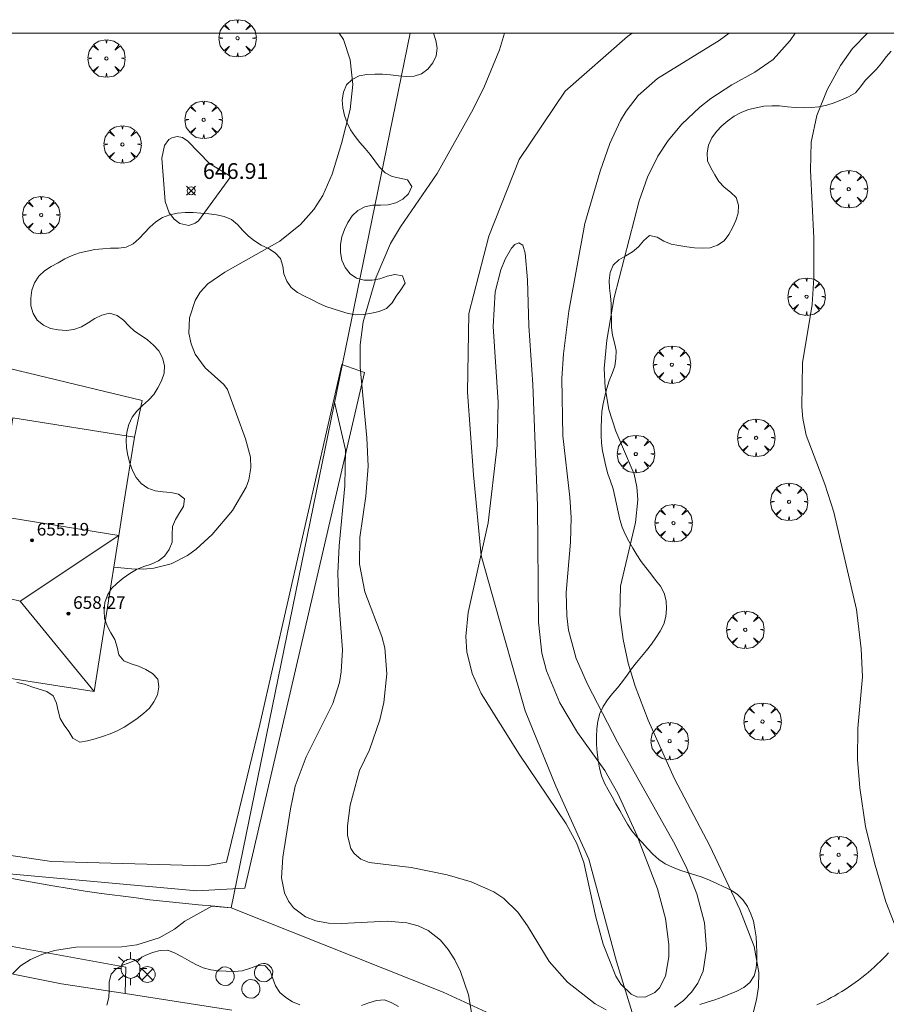
# Model space of a CAD drawing. Units: millimetres. Extents: x 420999 to 422002, y 4487499 to 4488001.
# Drawn here: x 421363 to 421418, y 4487938 to 4488001 of the extents above; entities that cross this region are included whole.
import ezdxf

# ---------------------------------------------------------------- set-up
doc = ezdxf.new("R2010")
doc.units = ezdxf.units.MM
doc.header["$MEASUREMENT"] = 0
doc.layers.get('0').update_dxf_attribs({"lineweight": 9})
for name, color, linetype, lineweight in [('1', 7, 'Continuous', 9), ('f040012l_corrientenatural', 150, 'Continuous', 9), ('f050002l_curvanivel_cgn', 23, 'Continuous', 9), ('f050002l_curvanivel_mae', 213, 'Continuous', 9), ('f050008p_puntocotaterreno', 7, 'Continuous', 9), ('f050009p_puntocotaconstruccionelevada', 211, 'Continuous', 9), ('f060140s_arboladourbano', 92, 'Continuous', 9), ('f061013p_arbol', 91, 'Continuous', 9), ('f070045l_muro_tap', 11, 'MURO2', 9), ('f070047l_seto', 91, 'Continuous', 9), ('f070048l_alambrada', 7, 'ALAMBRADA_3', 9), ('f070056l_edificacion_med', 221, 'Continuous', 9), ('f070056s_edificacion_edi', 240, 'Continuous', 9), ('f070058l_elementoconstruido_bordillo', 30, 'Continuous', 9), ('f070066l_obracontencion', 11, 'CONTENCION', 9), ('f081039p_poste', 7, 'Continuous', 9), ('f081055p_farola', 7, 'Continuous', 9), ('f081065p_registro_circular', 7, 'Continuous', 9), ('HOJAS', 7, 'Continuous', 9)]:
    doc.layers.add(name, color=color, linetype=linetype, lineweight=lineweight)
doc.styles.add('Style-s7210005_h', font='txt')
doc.linetypes.add('ALAMBRADA_3', pattern='A,6.1e-05,[1,alambrada_3.shx,S=1,R=0,X=0,Y=0],-6.119413', length=6.119474)
doc.linetypes.add('CONTENCION', pattern='A,6.1e-05,[1,obra_contencion.shx,S=1,R=0,X=0,Y=0],-6.120525', length=6.120586)
doc.linetypes.add('MURO2', pattern='A,3.1e-05,[1,muro2.shx,S=1,R=0,X=0,Y=0],-3.058844', length=3.058875)

# ---------------------------------------------------------------- blocks, each defined once
blk = doc.blocks.new('TVK2817N_ACAD_1_FMEBLOCK1')
at = {"layer": 'HOJAS'}
blk.add_lwpolyline([(-500, 250), (500, 250), (500, -250), (-500, -250)], close=True, dxfattribs=at)
blk = doc.blocks.new('punto_cota')
at = {"layer": 'f050008p_puntocotaterreno'}
for points in [[(0, 0), (-0.283, 0.283)], [(0, 0), (-0.283, -0.283)], [(0, 0), (0.283, 0.283)], [(0, 0), (0.283, -0.283)]]:
    blk.add_lwpolyline(points, dxfattribs=at)
blk.add_circle((0, 0), 0.25, dxfattribs=at)
blk = doc.blocks.new('punto_cota_construccion_elevada')
at = {"layer": 'f050009p_puntocotaconstruccionelevada'}
h = blk.add_hatch(color=256, dxfattribs=at)
h.dxf.hatch_style = 1
edge = h.paths.add_edge_path()
edge.add_arc((0, 0), 0.1, 0, 360)
blk.add_circle((0, 0), 0.1, dxfattribs=at)
blk = doc.blocks.new('arbol')
at = {"color": 0, "linetype": 'Continuous', "lineweight": 0, "flags": 128}
for points in [[(0.96, 0.012), (1.2, 0.036), (1.128, 0.468), (0.888, 0.804), (0.528, 0.528), (0.816, 0.876), (0.48, 1.104), (0.048, 1.176), (0.012, 0.96), (-0.048, 1.176), (-0.48, 1.104), (-0.816, 0.876), (-0.504, 0.528), (-0.864, 0.804), (-1.104, 0.468), (-1.188, 0.036), (-0.936, 0.012)], [(-0.936, 0.012), (-1.188, -0.048), (-1.104, -0.48), (-0.864, -0.804), (-0.504, -0.504), (-0.816, -0.876), (-0.48, -1.116)], [(-0.48, -1.116), (-0.048, -1.188), (0.012, -0.936), (0.048, -1.188), (0.48, -1.116), (0.816, -0.876), (0.528, -0.504), (0.888, -0.804), (1.128, -0.48), (1.2, -0.048), (0.96, 0.012)]]:
    blk.add_lwpolyline(points, dxfattribs=at)
at = {"color": 0, "linetype": 'Continuous', "lineweight": 0, "extrusion": (0, 0, -1)}
for start, end in [(180.0229, 7.59464), (7.22334, 180.0229)]:
    blk.add_arc((0, 0), 0.104, start, end, dxfattribs=at)
blk = doc.blocks.new('poste')
at = {"layer": 'f081039p_poste'}
for p, q in [((-0.354, 0.354), (0.354, -0.354)), ((-0.354, -0.354), (0.354, 0.354))]:
    blk.add_line(p, q, dxfattribs=at)
blk.add_circle((0, 0), 0.5, dxfattribs=at)
blk = doc.blocks.new('farola')
at = {"layer": '1'}
for points in [[(-0.75, 0.75, 0), (-0.42, 0.42, 0)], [(0, 1.05, 0), (0, 0.6, 0)], [(0.75, 0.75, 0), (0.43, 0.43, 0)], [(-1.05, 0, 0), (-0.59, 0, 0)], [(0.01, 0.61, 0), (0.09, 0.6, 0), (0.16, 0.58, 0), (0.24, 0.57, 0), (0.3, 0.52, 0), (0.37, 0.49, 0), (0.43, 0.43, 0), (0.48, 0.39, 0), (0.52, 0.31, 0), (0.57, 0.25, 0), (0.6, 0.18, 0), (0.61, 0.1, 0), (0.61, 0.03, 0), (0.61, -0.03, 0), (0.61, -0.11, 0), (0.6, -0.18, 0), (0.57, -0.26, 0), (0.52, -0.32, 0), (0.48, -0.39, 0), (0.43, -0.44, 0), (0.37, -0.5, 0), (0.3, -0.53, 0), (0.24, -0.57, 0), (0.16, -0.59, 0), (0.09, -0.6, 0), (0, -0.62, 0), (-0.06, -0.6, 0), (-0.14, -0.59, 0), (-0.21, -0.57, 0), (-0.27, -0.53, 0), (-0.35, -0.5, 0), (-0.41, -0.44, 0), (-0.45, -0.39, 0), (-0.5, -0.32, 0), (-0.54, -0.26, 0), (-0.57, -0.18, 0), (-0.59, -0.11, 0), (-0.59, -0.03, 0), (-0.59, 0.03, 0), (-0.59, 0.1, 0), (-0.57, 0.18, 0), (-0.54, 0.25, 0), (-0.5, 0.31, 0), (-0.45, 0.39, 0), (-0.41, 0.43, 0), (-0.35, 0.49, 0), (-0.27, 0.52, 0), (-0.21, 0.57, 0), (-0.14, 0.58, 0), (-0.06, 0.6, 0), (0.01, 0.61, 0)], [(1.05, 0, 0), (0.61, 0, 0)], [(-0.75, -0.74, 0), (-0.42, -0.41, 0)], [(0, -1.05, 0), (0, -0.62, 0)], [(0.75, -0.75, 0), (0.43, -0.44, 0)]]:
    blk.add_polyline3d(points, dxfattribs=at)
blk = doc.blocks.new('B129')
at = {"layer": 'f081065p_registro_circular'}
for points in [[(0, 0.591, 0), (0.102, 0.575, 0), (0.22, 0.543, 0), (0.331, 0.48, 0), (0.496, 0.307, 0), (0.575, 0.094, 0), (0.567, -0.134, 0), (0.528, -0.236, 0), (0.472, -0.346, 0), (0.291, -0.496, 0), (0.189, -0.559, 0), (0.071, -0.583, 0), (-0.142, -0.567, 0), (-0.26, -0.52, 0), (-0.354, -0.465, 0), (-0.512, -0.283, 0), (-0.559, -0.181, 0), (-0.583, -0.063, 0), (-0.583, 0.047, 0), (-0.559, 0.165, 0), (-0.52, 0.268, 0), (-0.449, 0.362, 0), (-0.276, 0.52, 0), (-0.157, 0.567, 0), (0, 0.591, 0)], [(0, 0.008, 0), (0, 0, 0), (0, 0.008, 0)]]:
    blk.add_polyline3d(points, dxfattribs=at)

msp = doc.modelspace()

# ---------------------------------------------------------------- linework, layer by layer
at = {"layer": 'f040012l_corrientenatural'}
msp.add_polyline3d([(421401.879, 4488000, 644.031), (421401.59, 4487999.79, 644), (421397.63, 4487996.33, 643.77), (421394.69, 4487991.99, 643.54), (421392.77, 4487987.12, 643.09), (421391.51, 4487982.22, 642.86), (421391.42, 4487977.21, 642.75), (421391.8, 4487971.97, 642.63), (421392.28, 4487966.85, 642.63), (421393.68, 4487961.9, 642.41), (421395.08, 4487956.98, 641.95), (421397.03, 4487952.21, 641.95), (421399.12, 4487947.57, 641.84), (421400.88, 4487941.07, 641.27), (421402.28, 4487936.53, 641.27)], dxfattribs=at)
at = {"layer": 'f050002l_curvanivel_cgn'}
for points in [[(421362.522, 4487940.32, 646), (421363.014, 4487940.795, 646), (421363.646, 4487941.193, 646), (421364.379, 4487941.519, 646), (421365.182, 4487941.768, 646), (421366.535, 4487941.983, 646), (421369.46, 4487941.999, 646), (421370.407, 4487942.124, 646), (421371.832, 4487942.581, 646), (421372.798, 4487943.127, 646), (421373.463, 4487943.631, 646), (421375.166, 4487944.594, 646), (421376.401, 4487944.486, 646), (421387.763, 4488000, 646)], [(421368.948, 4487966.117, 647), (421370.065, 4487966.001, 647), (421370.827, 4487965.987, 647), (421371.479, 4487966.04, 647), (421372.591, 4487966.32, 647), (421373.633, 4487966.854, 647), (421374.183, 4487967.25, 647), (421375.189, 4487968.172, 647), (421376.478, 4487969.697, 647), (421377.362, 4487971.183, 647), (421377.523, 4487971.642, 647), (421377.653, 4487972.418, 647), (421377.622, 4487973.099, 647), (421377.302, 4487974.262, 647), (421376.177, 4487977.39, 647), (421375.929, 4487977.702, 647), (421374.747, 4487978.753, 647), (421374.12, 4487979.635, 647), (421373.854, 4487980.282, 647), (421373.709, 4487980.974, 647), (421373.743, 4487981.931, 647), (421374.118, 4487983.048, 647), (421374.433, 4487983.558, 647), (421374.924, 4487984.095, 647), (421376.007, 4487984.835, 647), (421379.49, 4487986.797, 647), (421380.808, 4487987.855, 647), (421381.657, 4487988.812, 647), (421382.222, 4487989.702, 647), (421382.809, 4487991.059, 647), (421383.405, 4487992.999, 647), (421383.957, 4487995.154, 647), (421384.12, 4487996.753, 647), (421383.965, 4487998.316, 647), (421383.534, 4487999.602, 647), (421383.258, 4488000, 647)], [(421400.223, 4487937.999, 644), (421399.533, 4487938.389, 644), (421397.765, 4487939.765, 644), (421396.599, 4487941.072, 644), (421395.225, 4487943.334, 644), (421394.614, 4487944.2, 644), (421393.722, 4487945.068, 644), (421393.081, 4487945.486, 644), (421391.642, 4487946.12, 644), (421390.121, 4487946.575, 644), (421387.838, 4487947.039, 644), (421385.176, 4487947.366, 644), (421384.631, 4487947.573, 644), (421384.204, 4487947.926, 644), (421384.003, 4487948.251, 644), (421383.796, 4487949.063, 644), (421383.783, 4487949.686, 644), (421383.951, 4487950.99, 644), (421384.545, 4487953.202, 644), (421385.199, 4487954.514, 644), (421385.84, 4487956.411, 644), (421386.097, 4487957.522, 644), (421386.298, 4487959.326, 644), (421386.163, 4487960.989, 644), (421385.982, 4487961.716, 644), (421384.884, 4487964.543, 644), (421384.548, 4487966.288, 644), (421384.572, 4487967.987, 644), (421384.963, 4487970.611, 644), (421385.106, 4487972.527, 644), (421385.017, 4487974.319, 644), (421384.591, 4487978.804, 644), (421384.596, 4487980.234, 644), (421384.791, 4487981.686, 644), (421385.619, 4487984.514, 644), (421386.528, 4487986.65, 644), (421387.152, 4487987.707, 644), (421389.483, 4487991.104, 644), (421391.77, 4487995.187, 644), (421392.498, 4487996.647, 644), (421393.444, 4487998.944, 644), (421393.771, 4488000, 644)], [(421408.05, 4488000, 644), (421407.411, 4487999.545, 644), (421403.494, 4487997.127, 644), (421402.254, 4487996.051, 644), (421401.49, 4487995.066, 644), (421401.133, 4487994.474, 644), (421400.455, 4487993.012, 644), (421399.846, 4487991.253, 644), (421398.879, 4487987.928, 644), (421397.856, 4487982.36, 644), (421397.513, 4487979.647, 644), (421397.416, 4487978.077, 644), (421397.479, 4487974.455, 644), (421397.927, 4487970.561, 644), (421398.007, 4487969.26, 644), (421397.953, 4487967.701, 644), (421397.686, 4487964.498, 644), (421397.724, 4487963.017, 644), (421397.839, 4487962.108, 644), (421398.319, 4487960.318, 644), (421399.047, 4487958.683, 644), (421400.95, 4487955.006, 644), (421404.506, 4487948.669, 644), (421405.303, 4487947.079, 644), (421405.994, 4487945.359, 644), (421406.475, 4487943.519, 644), (421406.607, 4487941.868, 644), (421406.381, 4487940.468, 644), (421406.049, 4487939.706, 644), (421405.641, 4487939.116, 644), (421405.143, 4487938.6, 644), (421404.573, 4487938.166, 644)], [(421416.82, 4488000, 646), (421415.869, 4487999.03, 646), (421415.117, 4487997.96, 646), (421414.266, 4487996.412, 646), (421413.611, 4487994.773, 646), (421413.254, 4487993.088, 646), (421413.199, 4487991.304, 646), (421413.422, 4487986.997, 646), (421413.425, 4487984.486, 646), (421413.309, 4487982.776, 646), (421412.704, 4487979.088, 646), (421412.648, 4487976.295, 646), (421412.712, 4487975.557, 646), (421412.93, 4487974.488, 646), (421414.12, 4487971.373, 646), (421414.688, 4487969.607, 646), (421416.126, 4487963.415, 646), (421416.435, 4487960.928, 646), (421416.503, 4487959.153, 646), (421416.21, 4487955.881, 646), (421416.186, 4487953.899, 646), (421416.341, 4487952.089, 646), (421416.707, 4487949.65, 646), (421417.269, 4487947.343, 646), (421417.995, 4487944.852, 646), (421419.912, 4487939.922, 646)], [(421376.374, 4487990.914, 647), (421374.318, 4487988.103, 647), (421374.114, 4487987.939, 647), (421373.716, 4487987.793, 647), (421373.143, 4487987.926, 647), (421372.769, 4487988.21, 647), (421372.464, 4487988.598, 647), (421372.201, 4487989.322, 647), (421371.993, 4487992.071, 647), (421372.155, 4487992.888, 647), (421372.44, 4487993.258, 647), (421372.625, 4487993.376, 647), (421372.979, 4487993.458, 647), (421373.298, 4487993.395, 647), (421373.655, 4487993.162, 647), (421375.013, 4487991.746, 647), (421376.374, 4487990.914, 647)], [(421400.143, 4487953.202, 643), (421400.959, 4487951.73, 643), (421402.183, 4487949.091, 643), (421403.481, 4487945.681, 643), (421403.996, 4487943.808, 643), (421404.21, 4487942.145, 643), (421404.212, 4487941.367, 643), (421403.997, 4487940.148, 643), (421403.614, 4487939.406, 643), (421403.322, 4487939.099, 643), (421402.713, 4487938.807, 643), (421402.171, 4487938.836, 643), (421401.808, 4487939.002, 643), (421401.158, 4487939.638, 643), (421400.843, 4487940.144, 643), (421400.036, 4487942.17, 643), (421399.563, 4487943.897, 643), (421398.796, 4487947.351, 643), (421398.354, 4487948.574, 643), (421397.692, 4487949.812, 643), (421394.692, 4487954.237, 643), (421392.288, 4487958.097, 643), (421391.705, 4487959.367, 643), (421391.368, 4487960.742, 643), (421391.312, 4487961.699, 643), (421391.456, 4487963.232, 643), (421392.731, 4487968.915, 643), (421393.305, 4487973.835, 643), (421393.371, 4487976.575, 643), (421393.056, 4487981.382, 643), (421393.169, 4487983.588, 643), (421393.534, 4487984.995, 643), (421393.806, 4487985.653, 643), (421394.213, 4487986.366, 643), (421394.421, 4487986.587, 643), (421394.682, 4487986.695, 643), (421394.924, 4487986.545, 643), (421395.083, 4487986.035, 643), (421395.223, 4487984.352, 643), (421395.303, 4487981.427, 643), (421395.563, 4487977.699, 643), (421395.861, 4487970.023, 643), (421395.92, 4487962.606, 643), (421396.144, 4487960.652, 643), (421396.439, 4487959.524, 643), (421397.281, 4487957.495, 643), (421398.414, 4487955.607, 643), (421400.143, 4487953.202, 643)]]:
    msp.add_polyline3d(points, dxfattribs=at)
at = {"layer": 'f050002l_curvanivel_mae'}
for points in [[(421412.232, 4488000, 645), (421411.922, 4487999.543, 645), (421410.838, 4487998.349, 645), (421409.665, 4487997.527, 645), (421408.213, 4487996.732, 645), (421406.875, 4487995.861, 645), (421406.173, 4487995.309, 645), (421405.03, 4487994.23, 645), (421404.163, 4487993.199, 645), (421403.502, 4487992.196, 645), (421402.851, 4487990.871, 645), (421402.328, 4487989.366, 645), (421400.73, 4487983.238, 645), (421400.259, 4487980.527, 645), (421400.104, 4487978.715, 645), (421400.151, 4487977.489, 645), (421400.395, 4487976.128, 645), (421400.846, 4487974.748, 645), (421402.007, 4487972.017, 645), (421402.182, 4487971.209, 645), (421402.241, 4487970.374, 645), (421402.098, 4487968.94, 645), (421401.127, 4487964.898, 645), (421401.087, 4487963.11, 645), (421401.304, 4487961.507, 645), (421401.633, 4487960.003, 645), (421402.067, 4487958.556, 645), (421402.889, 4487956.389, 645), (421404.575, 4487952.675, 645), (421406.803, 4487948.411, 645), (421408.726, 4487944.369, 645), (421409.625, 4487942.027, 645), (421409.926, 4487940.372, 645), (421409.901, 4487939.471, 645), (421409.766, 4487938.644, 645), (421408.841, 4487934.933, 645)], [(421391.834, 4487936.816, 645), (421391.487, 4487938.954, 645), (421390.975, 4487940.44, 645), (421390.607, 4487941.17, 645), (421390.185, 4487941.84, 645), (421389.693, 4487942.431, 645), (421388.92, 4487943.036, 645), (421388.272, 4487943.333, 645), (421387.564, 4487943.519, 645), (421386.303, 4487943.623, 645), (421383.415, 4487943.478, 645), (421382.575, 4487943.514, 645), (421381.789, 4487943.652, 645), (421381.121, 4487943.902, 645), (421380.362, 4487944.473, 645), (421380.037, 4487944.899, 645), (421379.78, 4487945.431, 645), (421379.599, 4487946.378, 645), (421379.679, 4487947.692, 645), (421380.165, 4487950.767, 645), (421380.467, 4487952.204, 645), (421381.17, 4487954.069, 645), (421382.86, 4487957.455, 645), (421383.274, 4487958.788, 645), (421383.398, 4487959.472, 645), (421383.474, 4487960.863, 645), (421383.235, 4487963.936, 645), (421383.185, 4487965.734, 645), (421383.266, 4487967.469, 645), (421383.619, 4487971.279, 645), (421383.665, 4487973.562, 645), (421382.969, 4487976.576, 645)]]:
    msp.add_polyline3d(points, dxfattribs=at)
at = {"layer": 'f060140s_arboladourbano'}
for points in [[(421362.773, 4487958.795, -41.31), (421363.262, 4487958.684, -41.309), (421363.733, 4487958.514, -41.306), (421364.21, 4487958.371, -41.303), (421364.688, 4487958.221, -41.301), (421365.097, 4487957.935, -41.3), (421365.297, 4487957.477, -41.3), (421365.4, 4487956.988, -41.3), (421365.537, 4487956.507, -41.3), (421365.798, 4487956.08, -41.3), (421366.086, 4487955.671, -41.3), (421366.344, 4487955.242, -41.3), (421366.777, 4487954.992, -41.3), (421367.27, 4487955.083, -41.3), (421367.757, 4487955.208, -41.3), (421368.234, 4487955.36, -41.3), (421368.706, 4487955.526, -41.3), (421369.166, 4487955.717, -41.3), (421369.61, 4487955.95, -41.3), (421370.027, 4487956.224, -41.3), (421370.437, 4487956.51, -41.3), (421370.837, 4487956.81, -41.3), (421371.201, 4487957.154, -41.3), (421371.489, 4487957.562, -41.3), (421371.71, 4487958.011, -41.3), (421371.814, 4487958.5, -41.3), (421371.742, 4487958.995, -41.3), (421371.408, 4487959.367, -41.3), (421370.976, 4487959.62, -41.3), (421370.517, 4487959.819, -41.3), (421370.043, 4487959.97, -41.3), (421369.582, 4487960.159, -41.3), (421369.264, 4487960.545, -41.3), (421369.147, 4487961.031, -41.3), (421369.003, 4487961.51, -41.3), (421368.76, 4487961.947, -41.3), (421368.512, 4487962.381, -41.3), (421368.358, 4487962.857, -41.3), (421368.337, 4487963.356, -41.3), (421368.376, 4487963.855, -41.3), (421368.535, 4487964.328, -41.3), (421368.791, 4487964.758, -41.3), (421369.156, 4487965.1, -41.3), (421369.545, 4487965.413, -41.3), (421369.953, 4487965.701, -41.3), (421370.381, 4487965.96, -41.3), (421370.845, 4487966.14, -41.3), (421371.319, 4487966.298, -41.3), (421371.773, 4487966.508, -41.3), (421372.169, 4487966.813, -41.3), (421372.456, 4487967.222, -41.3), (421372.646, 4487967.685, -41.3), (421372.661, 4487968.185, -41.298), (421372.677, 4487968.684, -41.269), (421372.863, 4487969.136, -41.169), (421373.108, 4487969.552, -41.038), (421373.362, 4487969.959, -40.899), (421373.445, 4487970.437, -40.779), (421373.044, 4487970.734, -40.77), (421372.556, 4487970.842, -40.77), (421372.06, 4487970.881, -40.77), (421371.567, 4487970.955, -40.77), (421371.097, 4487971.129, -40.77), (421370.688, 4487971.416, -40.77), (421370.368, 4487971.801, -40.77), (421370.135, 4487972.243, -40.77), (421369.961, 4487972.712, -40.77), (421369.828, 4487973.194, -40.77), (421369.754, 4487973.688, -40.77), (421369.736, 4487974.188, -40.77), (421369.774, 4487974.687, -40.77), (421369.891, 4487975.173, -40.77), (421370.109, 4487975.622, -40.77), (421370.407, 4487976.022, -40.77), (421370.772, 4487976.366, -40.77), (421371.146, 4487976.701, -40.77), (421371.476, 4487977.077, -40.77), (421371.75, 4487977.496, -40.77), (421371.973, 4487977.944, -40.77), (421372.138, 4487978.416, -40.77), (421372.171, 4487978.915, -40.77), (421372.031, 4487979.394, -40.77), (421371.798, 4487979.836, -40.77), (421371.456, 4487980.198, -40.77), (421371.089, 4487980.537, -40.77), (421370.676, 4487980.818, -40.77), (421370.259, 4487981.092, -40.77), (421369.893, 4487981.433, -40.77), (421369.549, 4487981.795, -40.77), (421369.15, 4487982.092, -40.77), (421368.668, 4487982.231, -40.77), (421368.181, 4487982.107, -40.77), (421367.729, 4487981.896, -40.77), (421367.305, 4487981.628, -40.77), (421366.883, 4487981.363, -40.77), (421366.411, 4487981.191, -40.77), (421365.913, 4487981.132, -40.77), (421365.414, 4487981.167, -40.77), (421364.924, 4487981.267, -40.77), (421364.469, 4487981.474, -40.77), (421364.079, 4487981.785, -40.77), (421363.815, 4487982.21, -40.77), (421363.677, 4487982.69, -40.77), (421363.666, 4487983.19, -40.77), (421363.739, 4487983.685, -40.77), (421363.913, 4487984.153, -40.77), (421364.178, 4487984.578, -40.77), (421364.55, 4487984.912, -40.77), (421364.967, 4487985.187, -40.77), (421365.399, 4487985.436, -40.77), (421365.84, 4487985.675, -40.77), (421366.295, 4487985.888, -40.77), (421366.765, 4487986.056, -40.77), (421367.248, 4487986.179, -40.77), (421367.742, 4487986.272, -40.77), (421368.239, 4487986.328, -40.77), (421368.737, 4487986.351, -40.77), (421369.238, 4487986.356, -40.77), (421369.732, 4487986.424, -40.77), (421370.18, 4487986.639, -40.77), (421370.559, 4487986.965, -40.77), (421370.894, 4487987.337, -40.77), (421371.232, 4487987.704, -40.77), (421371.61, 4487988.031, -40.77), (421372.032, 4487988.298, -40.77), (421372.499, 4487988.473, -40.77), (421372.986, 4487988.576, -40.77), (421373.484, 4487988.627, -40.77), (421373.985, 4487988.633, -40.77), (421374.482, 4487988.59, -40.77), (421374.98, 4487988.533, -40.77), (421375.474, 4487988.471, -40.77), (421375.962, 4487988.37, -40.77), (421376.422, 4487988.171, -40.77), (421376.812, 4487987.859, -40.77), (421377.144, 4487987.485, -40.77), (421377.496, 4487987.131, -40.77), (421377.89, 4487986.821, -40.77), (421378.315, 4487986.559, -40.77), (421378.763, 4487986.336, -40.77), (421379.187, 4487986.072, -40.77), (421379.525, 4487985.702, -40.77), (421379.682, 4487985.228, -40.77), (421379.752, 4487984.733, -40.77), (421379.927, 4487984.265, -40.77), (421380.217, 4487983.858, -40.77), (421380.614, 4487983.551, -40.77), (421381.059, 4487983.32, -40.77), (421381.503, 4487983.091, -40.77), (421381.947, 4487982.859, -40.77), (421382.409, 4487982.667, -40.77), (421382.883, 4487982.51, -40.77), (421383.356, 4487982.353, -40.77), (421383.831, 4487982.209, -40.769), (421384.324, 4487982.137, -40.766), (421384.824, 4487982.157, -40.759), (421385.318, 4487982.226, -40.75), (421385.806, 4487982.338, -40.742), (421386.266, 4487982.536, -40.734), (421386.625, 4487982.885, -40.73), (421386.881, 4487983.313, -40.73), (421387.181, 4487983.714, -40.73), (421387.451, 4487984.136, -40.73), (421387.293, 4487984.611, -40.73), (421386.799, 4487984.694, -40.73), (421386.315, 4487984.574, -40.73), (421385.84, 4487984.417, -40.73), (421385.351, 4487984.325, -40.73), (421384.848, 4487984.327, -40.73), (421384.364, 4487984.459, -40.73), (421383.95, 4487984.739, -40.73), (421383.648, 4487985.138, -40.73), (421383.439, 4487985.593, -40.73), (421383.34, 4487986.083, -40.73), (421383.344, 4487986.583, -40.73), (421383.432, 4487987.075, -40.73), (421383.591, 4487987.549, -40.73), (421383.812, 4487987.998, -40.73), (421384.084, 4487988.417, -40.73), (421384.444, 4487988.761, -40.73), (421384.89, 4487988.989, -40.73), (421385.381, 4487989.092, -40.729), (421385.879, 4487989.096, -40.727), (421386.378, 4487989.118, -40.724), (421386.864, 4487989.235, -40.722), (421387.307, 4487989.462, -40.72), (421387.668, 4487989.809, -40.72), (421387.87, 4487990.266, -40.72), (421387.599, 4487990.689, -40.72), (421387.117, 4487990.814, -40.72), (421386.626, 4487990.911, -40.72), (421386.185, 4487991.147, -40.72), (421385.83, 4487991.501, -40.72), (421385.525, 4487991.897, -40.72), (421385.238, 4487992.306, -40.72), (421384.913, 4487992.687, -40.72), (421384.581, 4487993.061, -40.72), (421384.272, 4487993.455, -40.72), (421383.989, 4487993.868, -40.72), (421383.772, 4487994.318, -40.72), (421383.609, 4487994.791, -40.72), (421383.497, 4487995.279, -40.72), (421383.449, 4487995.776, -40.72), (421383.53, 4487996.27, -40.72), (421383.721, 4487996.731, -40.72), (421384.091, 4487997.068, -40.72), (421384.538, 4487997.292, -40.72), (421385.026, 4487997.391, -40.72), (421385.526, 4487997.418, -40.72), (421386.025, 4487997.404, -40.72), (421386.525, 4487997.361, -40.72), (421387.023, 4487997.303, -40.72), (421387.523, 4487997.257, -40.72), (421388.021, 4487997.283, -40.72), (421388.502, 4487997.426, -40.72), (421388.901, 4487997.727, -40.72), (421389.212, 4487998.118, -40.72), (421389.429, 4487998.568, -40.72), (421389.496, 4487999.064, -40.72), (421389.394, 4487999.553, -40.72), (421389.256, 4488000, -40.72), (421430.794, 4488000, -17.93)], [(421418.341, 4487998.876, -17.93), (421418.012, 4487998.499, -17.93), (421417.715, 4487998.097, -17.93), (421417.391, 4487997.716, -17.93), (421417.034, 4487997.363, -17.93), (421416.687, 4487997.003, -17.93), (421416.388, 4487996.603, -17.93), (421416.06, 4487996.225, -17.93), (421415.625, 4487995.977, -17.93), (421415.168, 4487995.779, -17.93), (421414.709, 4487995.581, -17.93), (421414.235, 4487995.429, -17.93), (421413.742, 4487995.333, -17.93), (421413.243, 4487995.286, -17.93), (421412.741, 4487995.277, -17.93), (421412.242, 4487995.293, -17.93), (421411.744, 4487995.339, -17.93), (421411.247, 4487995.391, -17.93), (421410.748, 4487995.406, -17.93), (421410.249, 4487995.367, -17.93), (421409.755, 4487995.277, -17.93), (421409.27, 4487995.156, -17.93), (421408.804, 4487994.973, -17.93), (421408.366, 4487994.735, -17.93), (421407.959, 4487994.445, -17.93), (421407.578, 4487994.123, -17.93), (421407.229, 4487993.764, -17.93), (421406.929, 4487993.364, -17.93), (421406.736, 4487992.902, -17.93), (421406.643, 4487992.411, -17.93), (421406.671, 4487991.912, -17.93), (421406.881, 4487991.458, -17.93), (421407.131, 4487991.025, -17.93), (421407.391, 4487990.598, -17.93), (421407.728, 4487990.232, -17.93), (421408.123, 4487989.923, -17.93), (421408.478, 4487989.571, -17.93), (421408.624, 4487989.093, -17.93), (421408.62, 4487988.593, -17.93), (421408.462, 4487988.118, -17.93), (421408.262, 4487987.66, -17.93), (421408.016, 4487987.224, -17.93), (421407.712, 4487986.827, -17.93), (421407.303, 4487986.541, -17.93), (421406.833, 4487986.379, -17.93), (421406.334, 4487986.354, -17.93), (421405.835, 4487986.376, -17.93), (421405.34, 4487986.441, -17.93), (421404.846, 4487986.52, -17.93), (421404.357, 4487986.621, -17.93), (421403.889, 4487986.805, -17.93), (421403.462, 4487987.068, -17.93), (421402.97, 4487987.16, -17.93), (421402.593, 4487986.832, -17.93), (421402.28, 4487986.441, -17.93), (421401.893, 4487986.126, -17.93), (421401.465, 4487985.871, -17.93), (421401.038, 4487985.614, -17.93), (421400.674, 4487985.271, -17.93), (421400.471, 4487984.814, -17.93), (421400.408, 4487984.318, -17.93), (421400.43, 4487983.819, -17.93), (421400.491, 4487983.322, -17.93), (421400.544, 4487982.825, -17.93), (421400.553, 4487982.325, -17.93), (421400.557, 4487981.825, -17.93), (421400.568, 4487981.325, -17.93), (421400.618, 4487980.828, -17.93), (421400.756, 4487980.347, -17.93), (421400.851, 4487979.857, -17.93), (421400.849, 4487979.357, -17.93), (421400.783, 4487978.861, -17.93), (421400.598, 4487978.396, -17.93), (421400.408, 4487977.934, -17.93), (421400.261, 4487977.456, -17.93), (421400.15, 4487976.969, -17.93), (421400.043, 4487976.48, -17.93), (421399.948, 4487975.989, -17.93), (421399.92, 4487975.49, -17.93), (421399.916, 4487974.99, -17.93), (421399.918, 4487974.49, -17.93), (421399.934, 4487973.99, -17.93), (421400.001, 4487973.495, -17.93), (421400.092, 4487973.003, -17.93), (421400.197, 4487972.514, -17.93), (421400.321, 4487972.03, -17.93), (421400.494, 4487971.561, -17.93), (421400.662, 4487971.09, -17.93), (421400.78, 4487970.604, -17.93), (421400.874, 4487970.113, -17.93), (421400.981, 4487969.624, -17.93), (421401.089, 4487969.136, -17.93), (421401.235, 4487968.657, -17.93), (421401.424, 4487968.195, -17.93), (421401.656, 4487967.751, -17.93), (421401.914, 4487967.324, -17.93), (421402.173, 4487966.896, -17.93), (421402.446, 4487966.477, -17.93), (421402.751, 4487966.081, -17.93), (421403.057, 4487965.686, -17.93), (421403.363, 4487965.292, -17.93), (421403.669, 4487964.895, -17.93), (421403.902, 4487964.453, -17.93), (421404.027, 4487963.969, -17.93), (421404.053, 4487963.469, -17.93), (421404.022, 4487962.97, -17.93), (421403.88, 4487962.491, -17.93), (421403.653, 4487962.046, -17.93), (421403.388, 4487961.621, -17.93), (421403.097, 4487961.215, -17.93), (421402.786, 4487960.823, -17.93), (421402.464, 4487960.441, -17.93), (421402.147, 4487960.053, -17.93), (421401.845, 4487959.655, -17.93), (421401.553, 4487959.25, -17.93), (421401.263, 4487958.843, -17.93), (421400.953, 4487958.451, -17.93), (421400.619, 4487958.079, -17.93), (421400.302, 4487957.692, -17.93), (421400.03, 4487957.272, -17.93), (421399.821, 4487956.818, -17.93), (421399.69, 4487956.335, -17.93), (421399.623, 4487955.84, -17.93), (421399.603, 4487955.34, -17.93), (421399.61, 4487954.84, -17.93), (421399.647, 4487954.341, -17.93), (421399.715, 4487953.846, -17.93), (421399.803, 4487953.354, -17.93), (421399.925, 4487952.869, -17.93), (421400.114, 4487952.405, -17.93), (421400.35, 4487951.965, -17.93), (421400.601, 4487951.532, -17.93), (421400.839, 4487951.093, -17.93), (421401.083, 4487950.657, -17.93), (421401.336, 4487950.226, -17.93), (421401.59, 4487949.795, -17.93), (421401.859, 4487949.373, -17.93), (421402.175, 4487948.986, -17.93), (421402.517, 4487948.62, -17.93), (421402.854, 4487948.251, -17.93), (421403.195, 4487947.884, -17.93), (421403.567, 4487947.55, -17.93), (421403.983, 4487947.273, -17.93), (421404.435, 4487947.059, -17.93), (421404.9, 4487946.877, -17.93), (421405.374, 4487946.717, -17.93), (421405.855, 4487946.572, -17.93), (421406.331, 4487946.42, -17.93), (421406.792, 4487946.231, -17.93), (421407.248, 4487946.024, -17.93), (421407.707, 4487945.821, -17.93), (421408.159, 4487945.606, -17.93), (421408.579, 4487945.333, -17.93), (421408.923, 4487944.969, -17.93), (421409.204, 4487944.556, -17.93), (421409.42, 4487944.106, -17.93), (421409.578, 4487943.631, -17.93), (421409.681, 4487943.142, -17.93), (421409.752, 4487942.647, -17.93), (421409.787, 4487942.148, -17.93), (421409.795, 4487941.648, -17.93), (421409.788, 4487941.148, -17.93), (421409.755, 4487940.649, -17.93), (421409.624, 4487940.167, -17.93), (421409.353, 4487939.746, -17.93), (421408.966, 4487939.43, -17.93), (421408.527, 4487939.194, -17.93), (421408.067, 4487938.995, -17.93), (421407.602, 4487938.81, -17.93), (421407.128, 4487938.648, -17.93), (421406.651, 4487938.495, -17.93), (421406.173, 4487938.351, -17.93)], [(421380.759, 4487938.321, -17.93), (421380.301, 4487938.52, -17.93), (421379.873, 4487938.777, -17.93), (421379.498, 4487939.107, -17.93), (421379.226, 4487939.527, -17.93), (421379.052, 4487939.996, -17.93), (421378.88, 4487940.465, -17.93), (421378.539, 4487940.829, -17.93), (421378.038, 4487940.806, -17.93), (421377.574, 4487940.622, -17.93), (421377.091, 4487940.48, -17.93), (421376.592, 4487940.448, -17.93), (421376.092, 4487940.449, -17.93), (421375.594, 4487940.475, -17.93), (421375.1, 4487940.541, -17.93), (421374.62, 4487940.681, -17.93), (421374.16, 4487940.876, -17.93), (421373.723, 4487941.123, -17.93), (421373.29, 4487941.374, -17.93), (421372.847, 4487941.609, -17.93), (421372.381, 4487941.783, -17.93), (421371.881, 4487941.763, -17.93), (421371.397, 4487941.648, -17.93), (421370.939, 4487941.445, -17.93), (421370.494, 4487941.221, -17.93), (421370.029, 4487941.035, -17.93), (421369.56, 4487940.861, -17.93), (421369.123, 4487940.62, -17.93), (421368.776, 4487940.26, -17.93), (421368.645, 4487939.777, -17.93), (421368.653, 4487939.277, -17.93), (421368.633, 4487938.778, -17.93), (421368.498, 4487938.296, -17.93)], [(421387.036, 4487938.211, -17.93), (421386.599, 4487938.456, -17.93), (421386.132, 4487938.64, -17.93), (421385.635, 4487938.593, -17.93), (421385.153, 4487938.458, -17.93), (421384.683, 4487938.286, -17.93)]]:
    msp.add_polyline3d(points, dxfattribs=at)
at = {"layer": 'f070045l_muro_tap'}
msp.add_polyline3d([(421376.401, 4487944.486, 646.205), (421375.371, 4487944.576, 646.205), (421374.331, 4487944.666, 646.205), (421373.301, 4487944.766, 646.205), (421372.271, 4487944.876, 646.205), (421371.241, 4487944.996, 646.205), (421370.211, 4487945.126, 646.205), (421368.151, 4487945.396, 646.205), (421367.121, 4487945.546, 646.205), (421366.101, 4487945.706, 646.327), (421365.071, 4487945.876, 646.327), (421363.031, 4487946.236, 646.327), (421362.011, 4487946.436, 646.327)], dxfattribs=at)
at = {"layer": 'f070047l_seto'}
msp.add_polyline3d([(421359.385, 4487948.242, 646.817), (421364.986, 4487947.413, 646.817), (421374.803, 4487947.138, 646.592), (421376.103, 4487947.381, 646.592), (421378.213, 4487956.128, 646.279), (421383.425, 4487978.969, 646.896), (421384.87, 4487978.476, 646.896), (421377.267, 4487945.735, 645.704), (421374.221, 4487945.568, 646.205), (421362.532, 4487946.623, 646.327), (421348.121, 4487949.63, 646.854), (421348.585, 4487950.793, 646.854), (421359.385, 4487948.242, 646.817)], dxfattribs=at)
at = {"layer": 'f070048l_alambrada'}
for points in [[(421376.401, 4487944.486, 645.66), (421389.873, 4487939.133, 645.704), (421395.936, 4487936.342, 645.704)], [(421413.605, 4487938.321, 645.778), (421413.838, 4487938.429, 645.822), (421414.069, 4487938.541, 645.864), (421414.298, 4487938.657, 645.906), (421414.525, 4487938.778, 645.946), (421414.75, 4487938.902, 645.986), (421414.973, 4487939.031, 646.024), (421415.193, 4487939.165, 646.062), (421415.411, 4487939.302, 646.099), (421415.627, 4487939.444, 646.134), (421415.84, 4487939.589, 646.169), (421416.05, 4487939.739, 646.202), (421416.258, 4487939.892, 646.235), (421416.463, 4487940.05, 646.266), (421416.665, 4487940.211, 646.297), (421416.864, 4487940.376, 646.326), (421417.06, 4487940.545, 646.354), (421417.253, 4487940.717, 646.381), (421417.443, 4487940.893, 646.407), (421417.63, 4487941.073, 646.432), (421417.814, 4487941.256, 646.456), (421417.994, 4487941.442, 646.479), (421418.171, 4487941.632, 646.5)]]:
    msp.add_polyline3d(points, dxfattribs=at)
at = {"layer": 'f070056l_edificacion_med'}
msp.add_line((421362.999, 4487963.943, 652.77), (421352.748, 4487966.49, 652.77), dxfattribs=at)
for points in [[(421369.262, 4487968.116, 652.77), (421361.661, 4487969.349, 652.77), (421361.919, 4487970.941, 652.77), (421354.87, 4487972.084, 652.77), (421354.643, 4487970.681, 652.77), (421348.451, 4487971.685, 652.77)], [(421369.262, 4487968.116, 652.77), (421362.999, 4487963.943, 652.77), (421367.702, 4487958.206, 652.77)]]:
    msp.add_polyline3d(points, dxfattribs=at)
at = {"layer": 'f070056s_edificacion_edi'}
msp.add_polyline3d([(421360.132, 4487957.956, 647.055), (421355.754, 4487958.641, 647.056), (421352.202, 4487959.196, 647.057), (421352.502, 4487961.146, 647.057), (421346.963, 4487961.997, 647.038), (421347.093, 4487963.337, 647.057), (421348.483, 4487971.887, 647.273), (421348.622, 4487972.741, 647.28), (421349.453, 4487977.837, 647.322), (421357.383, 4487976.657, 647.339), (421357.013, 4487974.637, 647.339), (421362.243, 4487973.796, 647.339), (421362.523, 4487975.586, 647.339), (421370.253, 4487974.366, 647.06), (421369.569, 4487970.049, 647.06), (421369.262, 4487968.116, 647.06), (421367.702, 4487958.206, 647.018), (421360.352, 4487959.356, 647.055)], close=True, dxfattribs=at)
at = {"layer": 'f070058l_elementoconstruido_bordillo'}
for points in [[(421345.082, 4487973.599, 647.27), (421347.185, 4487982.355, 647.37), (421370.754, 4487976.68, 647.03), (421370.253, 4487974.366, 646.98)], [(421344.417, 4487946.07, 646.36), (421350.175, 4487944.563, 646.31), (421356.409, 4487943.125, 646.19), (421369.707, 4487940.708, 646.07), (421369.672, 4487939.032, 645.82)], [(421376.445, 4487937.973, 645.58), (421369.672, 4487939.032, 645.82), (421365.625, 4487939.665, 645.85), (421353.578, 4487942.065, 646.19)]]:
    msp.add_polyline3d(points, dxfattribs=at)
at = {"layer": 'f070066l_obracontencion'}
msp.add_line((421387.763, 4488000, 647.46), (421376.401, 4487944.486, 647.46), dxfattribs=at)

# ---------------------------------------------------------------- block references
at = {"layer": 'f050008p_puntocotaterreno'}
msp.add_blockref('punto_cota', (421373.854, 4487990.007, 646.914), dxfattribs=at)
at = {"layer": 'f050009p_puntocotaconstruccionelevada'}
for p in [(421363.748, 4487967.814, 655.19), (421366.061, 4487963.161, 658.27)]:
    msp.add_blockref('punto_cota_construccion_elevada', p, dxfattribs=at)
at = {"layer": 'f061013p_arbol'}
for p in [(421376.804, 4487999.69, 647.293), (421368.475, 4487998.407, 647.293), (421374.652, 4487994.509, 647.23), (421369.493, 4487992.948, 647.23), (421415.641, 4487990.107, 646.043), (421364.329, 4487988.459, 647.343), (421412.958, 4487983.283, 646.065), (421404.401, 4487978.964, 645.471), (421409.753, 4487974.318, 646.061), (421402.107, 4487973.293, 645.457), (421411.846, 4487970.26, 646.061), (421404.505, 4487968.904, 645.457), (421409.064, 4487962.133, 645.831), (421410.157, 4487956.304, 645.871), (421404.257, 4487955.066, 645.244), (421414.995, 4487947.843, 645.871)]:
    msp.add_blockref('arbol', p, dxfattribs=at)
at = {"layer": 'f081039p_poste'}
msp.add_blockref('poste', (421371.073, 4487940.246, 646.205), dxfattribs=at)
at = {"layer": 'f081055p_farola'}
msp.add_blockref('farola', (421369.996, 4487940.623, 646.205), dxfattribs=at)
at = {"layer": 'f081065p_registro_circular'}
for p in [(421378.464, 4487940.364, 645.704), (421376.014, 4487940.138, 646.205), (421377.656, 4487939.335, 645.704)]:
    msp.add_blockref('B129', p, dxfattribs=at)
at = {"layer": 'HOJAS'}
msp.add_blockref('TVK2817N_ACAD_1_FMEBLOCK1', (421500, 4487750), dxfattribs=at)

# ---------------------------------------------------------------- texts
at = {"layer": 'f050008p_puntocotaterreno', "style": 'Style-s7210005_h'}
msp.add_text('646.91', height=1, dxfattribs=at).set_placement((421374.604, 4487990.757, 646.914))
at = {"layer": 'f050009p_puntocotaconstruccionelevada', "style": 'Style-s7210005_h'}
for s, p in [('655.19', (421364.048, 4487968.114, 655.19)), ('658.27', (421366.361, 4487963.461, 658.27))]:
    msp.add_text(s, height=0.8, dxfattribs=at).set_placement(p)

doc.saveas('drawing.dxf')
